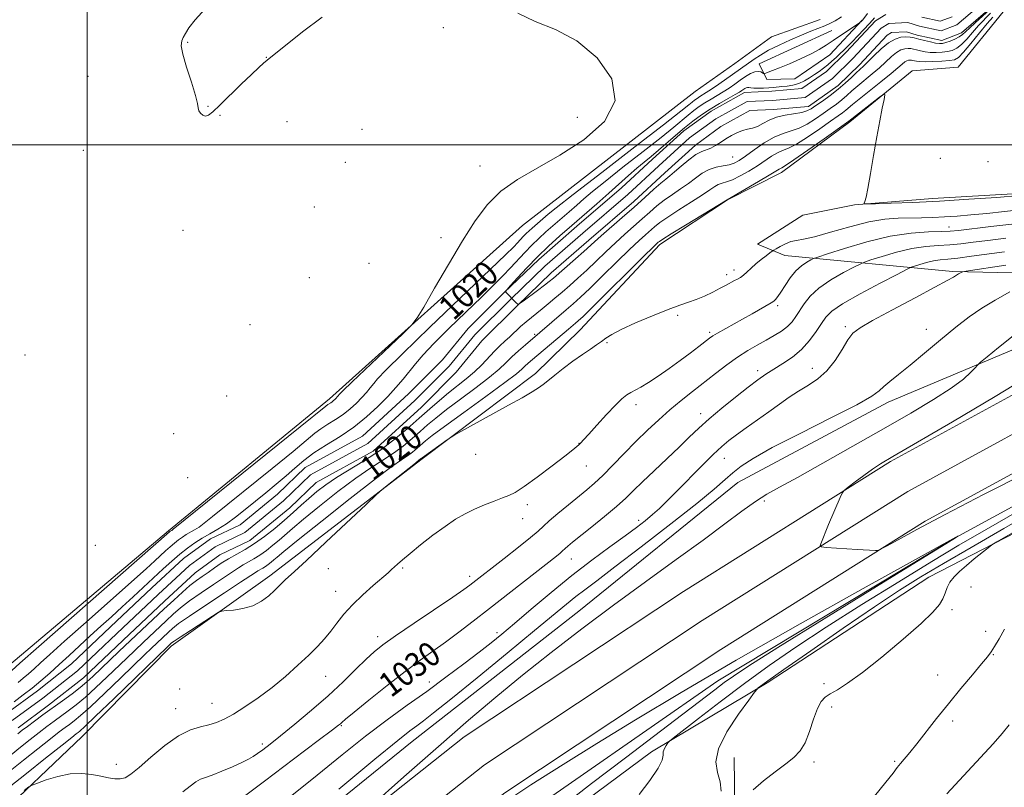
# Model space of a CAD drawing. Extents: x 2179800 to 2182700, y 289800 to 292700.
# Drawn here: x 2180478 to 2180799, y 291790 to 292041 of the extents above; entities that cross this region are included whole.
import ezdxf
from ezdxf.enums import TextEntityAlignment as Align

# ---------------------------------------------------------------- set-up
doc = ezdxf.new("R2010")
doc.units = 0
doc.header["$MEASUREMENT"] = 0
for name, color, linetype, lineweight in [('BREAKLINE DTM HARD', 7, 'Continuous', 0), ('CONTOUR INDEX', 41, 'Continuous', 13), ('CONTOUR INDEX LABEL', 244, 'Continuous', 0), ('CONTOUR INTERMEDIATE', 44, 'Continuous', 0), ('GRID LINE', 7, 'Continuous', 0), ('SPOT ELEVATION DTM', 2, 'Continuous', 13), ('STREAM - RIVER CENTERLINE', 11, 'Continuous', 0), ('STREAM - RIVER DOUBLE LINE', 5, 'Continuous', 0)]:
    doc.layers.add(name, color=color, linetype=linetype, lineweight=lineweight)
doc.styles.add('Style-WORKING', font='WORKING.shx')

msp = doc.modelspace()

# ---------------------------------------------------------------- linework, layer by layer
at = {"layer": 'BREAKLINE DTM HARD'}
for points in [[(2180938.45, 292045.65, 1020.88), (2180925.59, 292035.47, 1021.19), (2180913.18, 292029.76, 1021.15), (2180904.41, 292027.03, 1021.34), (2180887.09, 292021.35, 1022.06), (2180879.17, 292016.05, 1022), (2180872.31, 292009.89, 1021.81), (2180854.54, 292000.59, 1021.68), (2180828.86, 291987.48, 1022.02), (2180810.91, 291984.57, 1021.74), (2180775.46, 291982.4, 1021.55), (2180750.05, 291980.39, 1022.06), (2180733.17, 291977.05, 1022.8), (2180718.39, 291967.52, 1022.97), (2180727.34, 291963.85, 1024.79), (2180781.97, 291958.67, 1031.75), (2180816.55, 291957.86, 1034.35), (2180852.85, 291960.03, 1038.58), (2180916.18, 291988.33, 1039.01), (2180969.87, 292009.21, 1038.56), (2181007.31, 292025.03, 1037.93), (2181052, 292040.4, 1038.54), (2181098.38, 292051.92, 1038.12)], [(2180000, 290974.402, 1036.009), (2180015.95, 291002.43, 1035.63), (2180073.51, 291095.41, 1034.93), (2180134.23, 291199.32, 1034.12), (2180194.28, 291295.54, 1034.06), (2180259.61, 291405.98, 1034.68), (2180333.37, 291515.37, 1034.42), (2180381.47, 291575.65, 1034.74), (2180436.42, 291639.27, 1035.35), (2180489.64, 291692.4, 1035.56), (2180555.5, 291753.45, 1035.75), (2180622.86, 291806.85, 1036.54), (2180694.26, 291854.23, 1037.23), (2180761.71, 291896.65, 1038.23), (2180826.3, 291931.89, 1038.65), (2180907.72, 291970.6, 1040.51), (2180981.71, 292001.24, 1042.08), (2181045.62, 292022.92, 1041.93), (2181112.19, 292041.68, 1041.61), (2181118.12, 292043.18, 1041.61)], [(2180798.42, 292043.33, 1021.93), (2180783.81, 292025.25, 1021.57), (2180768.86, 292024.05, 1021.88), (2180748.5, 292007.49, 1022.16), (2180726.22, 291990.95, 1022.52), (2180708.67, 291982.07, 1022.01), (2180686.61, 291967.45, 1022.39), (2180660.64, 291939.6, 1022.98), (2180646.05, 291925.37, 1023.58), (2180609.2, 291897.58, 1024.15), (2180559.48, 291859.4, 1023.6), (2180527.35, 291836.5, 1024.4), (2180498.38, 291806.96, 1024.99), (2180468.36, 291778.5, 1026.79)], [(2180000.98, 291328.83, 1025.97), (2180011.44, 291328.35, 1025.63), (2180024.23, 291325.09, 1026.84), (2180040.5, 291335.25, 1026.92), (2180042.67, 291341.86, 1023.22), (2180050.42, 291355.91, 1025.59), (2180091.22, 291403.53, 1024.38), (2180102.42, 291424.4, 1024.78), (2180126.28, 291457.37, 1024.74), (2180176.53, 291517.33, 1024.4), (2180217.96, 291565.59, 1024.02), (2180263.53, 291627.71, 1023.34), (2180302.18, 291674.49, 1023.51), (2180337.42, 291720, 1023.28), (2180381.62, 291766.97, 1023.15), (2180424.02, 291792.17, 1023.49), (2180470.94, 291827.17, 1022.88), (2180526.46, 291874.08, 1022.24), (2180578.98, 291917.16, 1022.48), (2180641.8, 291973.64, 1021.4), (2180698.16, 292017.35, 1021.65), (2180711.02, 292026.46, 1021.63), (2180723.02, 292035.16, 1021.57), (2180738.84, 292040.84, 1021.46)], [(2180752.5, 292040.56, 1018.06), (2180741.99, 292029.3, 1017.23), (2180730.64, 292021.46, 1017.17), (2180721.45, 292021.29, 1017.63), (2180718.92, 292026.42, 1018.63), (2180742.67, 292037.2, 1018.69)], [(2180000, 290951.664, 1036.44), (2180025.62, 290996.68, 1035.83), (2180083.15, 291089.61, 1035.13), (2180143.86, 291193.5, 1034.32), (2180203.89, 291289.7, 1034.26), (2180269.12, 291399.97, 1034.88), (2180342.44, 291508.71, 1034.62), (2180390.13, 291568.46, 1034.94), (2180444.66, 291631.6, 1035.55), (2180497.44, 291684.29, 1035.76), (2180562.83, 291744.9, 1035.95), (2180629.48, 291797.74, 1036.74), (2180700.37, 291844.78, 1037.43), (2180767.4, 291886.94, 1038.43), (2180831.41, 291921.86, 1038.85), (2180912.29, 291960.32, 1040.71), (2180985.67, 291990.7, 1042.28), (2181048.96, 292012.17, 1042.13), (2181115.24, 292030.85, 1041.81), (2181118.14, 292031.6, 1041.78)], [(2180000, 290928.928, 1036.471), (2180035.29, 290990.93, 1035.63), (2180092.79, 291083.81, 1034.93), (2180153.49, 291187.68, 1034.12), (2180213.5, 291283.86, 1034.06), (2180278.63, 291393.96, 1034.68), (2180351.51, 291502.05, 1034.42), (2180398.79, 291561.27, 1034.74), (2180452.9, 291623.93, 1035.35), (2180505.24, 291676.18, 1035.56), (2180570.16, 291736.35, 1035.75), (2180636.1, 291788.63, 1036.54), (2180706.48, 291835.33, 1037.23), (2180773.09, 291877.23, 1038.23), (2180836.52, 291911.83, 1038.65), (2180916.86, 291950.04, 1040.51), (2180989.63, 291980.16, 1042.08), (2181052.3, 292001.42, 1041.93), (2181118.15, 292019.98, 1041.61)], [(2181118.16, 292011.9, 1040.15), (2181037.22, 291986.03, 1039.79), (2180940.98, 291952.13, 1038.84), (2180867.16, 291917.69, 1037.76), (2180782.82, 291871.78, 1035.98), (2180705.53, 291825.18, 1035.18), (2180636.12, 291776.85, 1033.74), (2180567.32, 291721.25, 1032.79), (2180511.36, 291671.99, 1032.3), (2180474.47, 291637.16, 1032.47), (2180422.1, 291579.13, 1032.11), (2180380.22, 291528.1, 1033.44), (2180352.92, 291490.23, 1032.47), (2180320.68, 291445.34, 1032.07), (2180296.57, 291405.75, 1032.28), (2180260.43, 291347.64, 1031.88), (2180225.12, 291286.97, 1031.41), (2180199.32, 291249.95, 1031.56)], [(2180194.81, 291244.85, 1033.55), (2180200.77, 291242.04, 1034.22), (2180230.01, 291282.46, 1035.68), (2180271.33, 291350.37, 1036.78), (2180324.7, 291437.42, 1037.57), (2180350.71, 291474.02, 1038.77), (2180394.97, 291532.94, 1037.8), (2180453.37, 291600.11, 1037.82), (2180505.73, 291656.65, 1036.7), (2180572.43, 291717.59, 1036.28), (2180629.86, 291761.93, 1036.87), (2180683.85, 291802.02, 1037.59), (2180721.53, 291824.47, 1040.23), (2180774.22, 291859.01, 1041.19), (2180830.94, 291888.19, 1043.39), (2180898.56, 291921.81, 1045.46), (2180975.35, 291950.26, 1048.53), (2181045.88, 291966.99, 1052), (2181076.45, 291975.17, 1052.67), (2181118.19, 291986.93, 1052.32)], [(2180818.38, 291940.13, 1037.42), (2180761.05, 291916.07, 1034.52), (2180712.03, 291889.84, 1034.88), (2180660.16, 291847.82, 1035.41), (2180605.94, 291805.39, 1034.9), (2180544.64, 291755.73, 1034.5), (2180493.82, 291708.16, 1034.1), (2180416.83, 291637.44, 1033.21), (2180366.58, 291577.69, 1033.59), (2180304.69, 291493.45, 1033.42), (2180256.93, 291418.97, 1033.44), (2180217.97, 291353.61, 1032.85), (2180184.62, 291299.55, 1032.36), (2180172.74, 291271.21, 1032.87), (2180166.52, 291266.12, 1032.66), (2180159.9, 291265.09, 1032.3), (2180155.63, 291265.53, 1031.83)], [(2180708.87, 291582.65, 1048.6), (2180710.27, 291652.24, 1048.6), (2180711.72, 291730.15, 1044.51), (2180710.78, 291800.18, 1041.13)]]:
    msp.add_polyline3d(points, dxfattribs=at)
at = {"layer": 'CONTOUR INDEX', "flags": 128}
for points, elevation in [([(2180477.482, 291824.591), (2180479.182, 291825.986), (2180480.916, 291827.478), (2180482.727, 291829.101), (2180484.789, 291831.003), (2180487.809, 291833.769), (2180492.624, 291838.093), (2180499.6361, 291844.302), (2180514.4749, 291857.401), (2180519.196, 291861.621), (2180522.079, 291864.252), (2180525.571, 291867.508), (2180527.049, 291868.852), (2180528.43, 291870.046), (2180529.7419, 291871.094), (2180531.021, 291872.015), (2180532.303, 291872.833), (2180535, 291874.365), (2180536.46, 291875.281), (2180538.17, 291876.533), (2180540.8811, 291878.694), (2180560.281, 291894.405), (2180567.114, 291899.989), (2180574.184, 291905.877), (2180576.171, 291907.365), (2180578.406, 291908.803), (2180580.882, 291910.349), (2180583.367, 291912.034), (2180585.664, 291913.8659), (2180587.711, 291915.746), (2180589.481, 291917.552), (2180590.964, 291919.189), (2180592.228, 291920.6791), (2180593.356, 291922.072), (2180594.655, 291923.63), (2180597.314, 291926.451), (2180602.744, 291931.84), (2180611.657, 291940.453), (2180636.331, 291964.088), (2180638.978, 291966.677), (2180640.208, 291967.945), (2180642.115, 291970.01), (2180643.051, 291970.982), (2180643.999, 291971.893), (2180644.973, 291972.771), (2180650.247, 291977.3571), (2180652.822, 291979.438), (2180658.364, 291983.772), (2180667.661, 291990.953), (2180678.472, 291999.285), (2180687.805, 292006.496), (2180693.411, 292010.8789), (2180696.022, 292012.974), (2180697.117, 292013.883), (2180697.934, 292014.528), (2180698.746, 292015.115), (2180699.585, 292015.6681), (2180701.732, 292016.9959), (2180703.459, 292018.132), (2180705.809, 292019.751), (2180717.299, 292027.881), (2180719.368, 292029.237), (2180722.061, 292030.78), (2180725.46, 292032.485), (2180729.192, 292034.202), (2180732.77, 292035.75), (2180735.802, 292036.995), (2180740.312, 292038.78), (2180742.021, 292039.515), (2180743.739, 292040.408), (2180745.838, 292041.709)], 1020), ([(2180795.067, 292041.615), (2180793.25, 292039.529), (2180790.732, 292036.457), (2180787.965, 292033.039), (2180785.5669, 292030.154), (2180783.936, 292028.458), (2180782.617, 292027.707), (2180780.935, 292027.431), (2180778.442, 292027.246), (2180775.58, 292027.106), (2180773.016, 292027.05), (2180771.2581, 292027.1), (2180770.19, 292027.223), (2180769.535, 292027.369), (2180769.051, 292027.494), (2180768.629, 292027.579), (2180768.1929, 292027.608), (2180767.6789, 292027.558), (2180767.074, 292027.3721), (2180766.381, 292026.981), (2180765.533, 292026.292), (2180764.188, 292025.107), (2180761.939, 292023.202), (2180758.592, 292020.5), (2180751.526, 292014.874), (2180749.3601, 292013.09), (2180747.163, 292011.21), (2180746.17, 292010.442), (2180744.672, 292009.361), (2180742.261, 292007.655), (2180738.741, 292005.182), (2180734.747, 292002.463), (2180731.122, 292000.189), (2180728.486, 291998.846), (2180726.573, 291998.092), (2180724.8919, 291997.382), (2180723.03, 291996.285), (2180718.393, 291993.148), (2180715.6081, 291991.402), (2180712.796, 291989.801), (2180710.292, 291988.568), (2180708.345, 291987.844), (2180706.859, 291987.424), (2180705.649, 291987.019), (2180704.48, 291986.364), (2180702.915, 291985.282), (2180700.465, 291983.618), (2180696.872, 291981.322), (2180692.805, 291978.763), (2180689.161, 291976.414), (2180686.609, 291974.6239), (2180684.883, 291973.25), (2180681.934, 291970.649), (2180679.825, 291968.726), (2180676.766, 291965.827), (2180672.582, 291961.751), (2180667.958, 291957.21), (2180663.793, 291953.144), (2180660.727, 291950.231), (2180658.373, 291948.099), (2180656.083, 291946.111), (2180642.8169, 291934.781), (2180640.5789, 291932.82), (2180638.375, 291930.789), (2180636.4349, 291928.872), (2180634.255, 291926.795), (2180631.149, 291924.168), (2180626.715, 291920.769), (2180621.6791, 291917.038), (2180617.05, 291913.586), (2180613.57, 291910.854), (2180610.922, 291908.617)], 1020), ([(2180798.943, 291965.083), (2180788.146, 291963.593), (2180783.7, 291963.033), (2180780.432, 291962.71), (2180777.976, 291962.482), (2180775.786, 291962.1569), (2180773.473, 291961.606), (2180771.269, 291960.959), (2180769.563, 291960.409), (2180768.467, 291960.0179), (2180766.996, 291959.32), (2180763.891, 291957.715), (2180758.408, 291954.851), (2180751.883, 291951.353), (2180746.167, 291948.091), (2180742.629, 291945.687), (2180740.694, 291943.77), (2180739.303, 291941.718), (2180737.581, 291939.085), (2180735.3859, 291936.1121), (2180732.759, 291933.217), (2180729.782, 291930.73), (2180726.696, 291928.631), (2180723.782, 291926.819), (2180721.191, 291925.145), (2180718.548, 291923.287), (2180715.348, 291920.879), (2180711.285, 291917.699), (2180706.835, 291914.106), (2180702.674, 291910.602), (2180699.263, 291907.5321), (2180696.208, 291904.6141), (2180692.9, 291901.408), (2180688.938, 291897.64), (2180684.757, 291893.689), (2180680.996, 291890.101), (2180678.068, 291887.237), (2180675.47, 291884.728), (2180672.469, 291882.0201), (2180668.5941, 291878.752), (2180664.406, 291875.336), (2180658.195, 291870.334), (2180656.6599, 291869.078), (2180655.788, 291868.338), (2180654.78, 291867.411), (2180654.084, 291866.816), (2180652.875, 291865.848), (2180631.115, 291848.752), (2180625.81, 291844.627), (2180621.058, 291840.995), (2180616.761, 291837.805), (2180608.548, 291831.912), (2180603.621, 291828.23), (2180597.717, 291823.61), (2180591.755, 291818.825), (2180586.948, 291814.909), (2180584.171, 291812.616), (2180582.958, 291811.586), (2180582.504, 291811.179), (2180581.919, 291810.694), (2180579.963, 291809.186), (2180575.305, 291805.648), (2180567.273, 291799.572), (2180557.809, 291792.442), (2180549.509, 291786.24)], 1030), ([(2180610.922, 291908.617), (2180608.518, 291906.486), (2180605.88, 291904.162), (2180602.955, 291901.726), (2180599.7971, 291899.351), (2180596.389, 291897.095), (2180592.441, 291894.563), (2180587.595, 291891.244), (2180581.7271, 291886.866), (2180575.6611, 291882.104), (2180570.458, 291877.8761), (2180566.88, 291874.855), (2180562.579, 291871.056), (2180560.546, 291869.341), (2180558.399, 291867.653), (2180556.289, 291866.15), (2180554.337, 291864.938), (2180550.88, 291862.991), (2180549.258, 291861.973), (2180544.6959, 291858.905), (2180541.126, 291856.536), (2180537.127, 291853.852), (2180533.387, 291851.226), (2180530.412, 291848.933), (2180527.992, 291846.854), (2180525.736, 291844.77), (2180518.199, 291837.6591), (2180512.877, 291832.577), (2180506.414, 291826.345), (2180502.832, 291822.948), (2180499.427, 291819.857), (2180496.45, 291817.363), (2180493.843, 291815.356), (2180489.206, 291811.968), (2180486.873, 291810.232), (2180484.304, 291808.272), (2180481.395, 291805.997), (2180478.306, 291803.522), (2180475.26, 291801.014)], 1020), ([(2180823.956, 291889.352), (2180798.665, 291874.809), (2180788.015, 291868.67), (2180779.047, 291863.45), (2180771.694, 291859.061), (2180764.716, 291854.675), (2180756.577, 291849.279), (2180746.379, 291842.303), (2180735.764, 291834.935), (2180727.012, 291828.8061), (2180721.806, 291825.127), (2180719.4549, 291823.434), (2180718.673, 291822.845), (2180718.274, 291822.478), (2180717.47, 291821.452), (2180715.57, 291818.89), (2180712.23, 291814.275), (2180708.484, 291808.55), (2180705.71, 291803.021), (2180704.888, 291798.682), (2180705.407, 291795.282), (2180706.256, 291792.256), (2180706.636, 291789.197)], 1040)]:
    msp.add_lwpolyline(points, dxfattribs=dict(at, elevation=elevation))
at = {"layer": 'CONTOUR INTERMEDIATE', "flags": 128}
for points, elevation in [([(2180576.518, 292041.625), (2180570.207, 292036.778), (2180558.6029, 292027.537), (2180557.459, 292026.564), (2180555.906, 292025.152), (2180553.555, 292022.923), (2180550.214, 292019.695), (2180543.212, 292012.877), (2180540.969, 292010.728), (2180539.5559, 292009.599), (2180538.5601, 292009.289), (2180537.655, 292009.59), (2180536.881, 292010.27), (2180536.366, 292011.091), (2180536.149, 292011.966), (2180535.916, 292013.41), (2180535.261, 292016.09), (2180533.945, 292020.351), (2180532.3789, 292025.254), (2180531.142, 292029.54), (2180530.667, 292032.278), (2180530.8181, 292033.8531), (2180531.319, 292034.9801), (2180532.006, 292036.299), (2180533.1739, 292038.139), (2180535.231, 292040.754), (2180538.414, 292044.27)], 1022), ([(2180794.2671, 292044.166), (2180789.382, 292039.757), (2180787.6041, 292038.116), (2180786.245, 292036.818), (2180785.222, 292035.882), (2180784.145, 292035.127), (2180782.74, 292034.415), (2180781.183, 292033.78), (2180779.769, 292033.299), (2180778.684, 292033.035), (2180777.695, 292032.992), (2180776.463, 292033.159), (2180774.763, 292033.509), (2180772.8189, 292033.965), (2180770.97, 292034.431), (2180769.458, 292034.823), (2180768.139, 292035.087), (2180766.774, 292035.178), (2180765.165, 292035.023), (2180763.275, 292034.439), (2180761.107, 292033.216), (2180758.719, 292031.269), (2180756.373, 292029.016), (2180754.387, 292027.002), (2180752.959, 292025.609), (2180750.619, 292023.463), (2180749.023, 292021.954), (2180747.027, 292020.111), (2180744.6859, 292018.099), (2180742.106, 292016.085), (2180739.579, 292014.239), (2180737.448, 292012.7341), (2180735.905, 292011.6899), (2180734.546, 292011.011), (2180732.82, 292010.548), (2180727.444, 292009.681), (2180724.596, 292008.984), (2180722.186, 292007.985), (2180720.173, 292006.89), (2180718.41, 292005.971), (2180716.765, 292005.412), (2180715.149, 292005.044), (2180713.489, 292004.607), (2180711.734, 292003.902), (2180709.924, 292002.96), (2180708.123, 292001.8759), (2180706.385, 292000.747), (2180704.741, 291999.708), (2180703.211, 291998.902), (2180700.238, 291997.809), (2180698.366, 291996.786), (2180696.036, 291995.05), (2180693.574, 291992.983), (2180691.423, 291991.128), (2180689.8631, 291989.849), (2180688.543, 291988.804), (2180686.954, 291987.478), (2180684.688, 291985.464), (2180681.752, 291982.8101), (2180678.253, 291979.676), (2180674.375, 291976.267), (2180667.473, 291970.249), (2180665.342, 291968.347), (2180661.782, 291965.121), (2180659.131, 291962.779), (2180651.902, 291956.493), (2180650.587, 291955.41), (2180649.011, 291954.191), (2180646.73, 291952.473), (2180642.097, 291949.02), (2180640.903, 291948.177), (2180640.296, 291948.036), (2180639.757, 291948.479), (2180636.26, 291952.057), (2180636.31, 291952.1449), (2180636.751, 291952.657), (2180637.96, 291954.033), (2180640.194, 291956.553), (2180643.22, 291959.864), (2180646.685, 291963.455), (2180650.3, 291966.923), (2180654.041, 291970.292), (2180657.952, 291973.698), (2180666.104, 291980.7569), (2180669.951, 291984.136), (2180676.438, 291989.96), (2180679.116, 291992.323), (2180681.501, 291994.329), (2180683.783, 291996.2), (2180686.1821, 291998.205), (2180691.709, 292003.032), (2180694.59, 292005.477), (2180697.388, 292007.688), (2180700.168, 292009.697), (2180703.041, 292011.59), (2180706.035, 292013.41), (2180708.853, 292015.044), (2180711.114, 292016.336), (2180712.555, 292017.183), (2180713.3701, 292017.697), (2180714.307, 292018.338), (2180714.735, 292018.574), (2180715.15, 292018.691), (2180715.583, 292018.658), (2180716.197, 292018.544), (2180717.188, 292018.442), (2180718.669, 292018.424), (2180720.419, 292018.478), (2180722.131, 292018.573), (2180723.588, 292018.68), (2180726.368, 292018.937), (2180728.08, 292019.112), (2180729.972, 292019.415), (2180731.891, 292019.948), (2180733.711, 292020.776), (2180735.414, 292021.799), (2180737.003, 292022.877), (2180738.49, 292023.906), (2180739.907, 292024.927), (2180741.29, 292026.015), (2180742.665, 292027.221), (2180744.0059, 292028.477), (2180747.734, 292032.033), (2180749.265, 292033.557), (2180751.15, 292035.509), (2180753.11, 292037.587), (2180754.77, 292039.383), (2180755.866, 292040.598), (2180756.583, 292041.37)], 1016), ([(2180475.419, 291828.559), (2180478.076, 291830.924), (2180484.255, 291836.374), (2180526.812, 291873.76), (2180527.086, 291873.9461), (2180527.531, 291874.209), (2180528, 291874.573), (2180569.411, 291907.974), (2180577.782, 291914.759), (2180578.436, 291915.264), (2180579.348, 291915.842), (2180579.829, 291916.168), (2180580.274, 291916.522), (2180580.67, 291916.886), (2180581.012, 291917.236), (2180581.544, 291917.841), (2180581.7619, 291918.111), (2180582.117, 291918.51), (2180583.351, 291919.743), (2180586.357, 291922.648), (2180602.811, 291938.365), (2180605.791, 291941.2841), (2180607.568, 291943.534), (2180609.666, 291947.042), (2180613.2091, 291953.1541), (2180617.725, 291960.877), (2180622.344, 291968.6379), (2180626.442, 291975.174), (2180630.391, 291980.479), (2180634.813, 291984.855), (2180640.21, 291988.649), (2180646.624, 291992.363), (2180653.981, 291996.545), (2180661.876, 292001.625), (2180668.592, 292007.584), (2180672.08, 292014.289), (2180670.917, 292021.473), (2180666.175, 292028.321), (2180659.548, 292033.882), (2180652.549, 292037.562), (2180645.953, 292040.184), (2180640.353, 292042.93)], 1022), ([(2180476.214, 291818.267), (2180479.136, 291820.533), (2180482.025, 291822.8), (2180484.906, 291825.164), (2180487.844, 291827.691), (2180490.912, 291830.443), (2180494.159, 291833.4481), (2180497.542, 291836.613), (2180500.993, 291839.812), (2180504.458, 291842.953), (2180507.939, 291846.072), (2180511.45, 291849.24), (2180514.984, 291852.491), (2180524.777, 291861.639), (2180527.575, 291864.1831), (2180530.1891, 291866.444), (2180532.673, 291868.428), (2180535.093, 291870.172), (2180537.519, 291871.72), (2180540.014, 291873.144), (2180542.624, 291874.62), (2180545.3891, 291876.353), (2180548.339, 291878.492), (2180551.473, 291880.974), (2180558.219, 291886.486), (2180561.629, 291889.295), (2180564.818, 291892.003), (2180567.696, 291894.544), (2180570.585, 291896.994), (2180573.906, 291899.466), (2180577.943, 291902.064), (2180582.416, 291904.856), (2180586.906, 291907.9), (2180591.055, 291911.209), (2180594.753, 291914.606), (2180597.949, 291917.868), (2180600.629, 291920.825), (2180602.911, 291923.516), (2180606.965, 291928.533), (2180609.455, 291931.4219), (2180612.983, 291935.171), (2180617.855, 291940.027), (2180623.3389, 291945.35), (2180628.443, 291950.276), (2180632.411, 291954.155), (2180635.433, 291957.193), (2180637.935, 291959.81), (2180642.564, 291964.824), (2180644.839, 291967.185), (2180647.141, 291969.398), (2180649.506, 291971.531), (2180657.103, 291978.121), (2180659.525, 291980.248), (2180661.822, 291982.289), (2180664.63, 291984.699), (2180668.74, 291988.047), (2180674.581, 291992.641), (2180681.1279, 291997.742), (2180686.994, 292002.35), (2180691.133, 292005.705), (2180695.854, 292009.68), (2180697.661, 292011.108), (2180699.457, 292012.406), (2180701.313, 292013.629), (2180703.276, 292014.825), (2180705.292, 292016.02), (2180707.287, 292017.234), (2180709.199, 292018.479), (2180711.035, 292019.74), (2180712.819, 292020.993), (2180714.554, 292022.191), (2180716.17, 292023.183), (2180717.578, 292023.792), (2180718.706, 292023.91), (2180719.544, 292023.709), (2180720.412, 292023.266), (2180720.67, 292023.251), (2180721.091, 292023.37), (2180721.9, 292023.635), (2180723.327, 292024.154), (2180725.605, 292025.06), (2180728.82, 292026.421), (2180732.459, 292028.042), (2180735.86, 292029.6609), (2180738.549, 292031.093), (2180740.795, 292032.456), (2180743.057, 292033.944), (2180751.714, 292039.736), (2180752.313, 292040.272), (2180752.461, 292040.424), (2180752.732, 292040.755), (2180754.27, 292042.737)], 1018), ([(2180794.352, 292042.863), (2180790.427, 292038.822), (2180788.488, 292036.638), (2180786.594, 292034.461), (2180784.856, 292032.641), (2180783.338, 292031.436), (2180781.9, 292030.743), (2180780.352, 292030.365), (2180778.563, 292030.141), (2180776.638, 292030.049), (2180774.74, 292030.104), (2180773.011, 292030.305), (2180771.505, 292030.594), (2180770.252, 292030.9), (2180769.254, 292031.159), (2180768.384, 292031.333), (2180767.484, 292031.393), (2180766.422, 292031.29), (2180765.174, 292030.905), (2180763.744, 292030.098), (2180762.126, 292028.7801), (2180758.163, 292025.1019), (2180755.776, 292023.055), (2180751.072, 292019.168), (2180749.192, 292017.522), (2180747.548, 292016.046), (2180745.925, 292014.655), (2180744.138, 292013.263), (2180742.125, 292011.8), (2180739.854, 292010.195), (2180737.323, 292008.436), (2180734.647, 292006.737), (2180731.971, 292005.369), (2180729.3841, 292004.474), (2180726.74, 292003.68), (2180723.838, 292002.487), (2180720.585, 292000.57), (2180717.329, 291998.308), (2180714.525, 291996.255), (2180712.4759, 291994.84), (2180710.87, 291993.9841), (2180709.239, 291993.484), (2180707.232, 291993.129), (2180704.958, 291992.693), (2180702.643, 291991.944), (2180700.446, 291990.719), (2180698.268, 291989.134), (2180695.944, 291987.373), (2180693.368, 291985.585), (2180690.674, 291983.784), (2180688.058, 291981.946), (2180685.649, 291980.044), (2180683.317, 291978.03), (2180680.869, 291975.849), (2180675.211, 291970.852), (2180672.12, 291968.038), (2180668.962, 291965.049), (2180665.823, 291962.025), (2180662.787, 291959.132), (2180659.925, 291956.502), (2180657.245, 291954.122), (2180654.74, 291951.947), (2180652.406, 291949.94), (2180650.245, 291948.111), (2180648.263, 291946.479), (2180644.73, 291943.6721), (2180643.019, 291942.2451), (2180641.251, 291940.659), (2180637.738, 291937.384), (2180636.096, 291935.894), (2180634.461, 291934.384), (2180632.7219, 291932.655), (2180628.6099, 291928.259), (2180626.183, 291925.897), (2180623.503, 291923.623), (2180617.713, 291919.0701), (2180614.752, 291916.59), (2180611.636, 291913.854), (2180608.189, 291910.778), (2180604.28, 291907.3341), (2180599.946, 291903.724), (2180595.265, 291900.204), (2180590.367, 291896.982), (2180581.275, 291891.458), (2180577.731, 291889.08), (2180574.791, 291886.85), (2180572.195, 291884.659), (2180569.699, 291882.41), (2180567.122, 291880.049), (2180564.301, 291877.532), (2180561.137, 291874.863), (2180557.799, 291872.238), (2180554.517, 291869.899), (2180551.48, 291868.0139), (2180546.103, 291864.986), (2180543.686, 291863.472), (2180541.441, 291861.949), (2180539.379, 291860.513), (2180537.478, 291859.204), (2180535.576, 291857.842), (2180533.476, 291856.194), (2180531.018, 291854.073), (2180528.186, 291851.497), (2180525.002, 291848.529), (2180517.808, 291841.757), (2180510.346, 291834.673), (2180501.852, 291826.547), (2180499.908, 291824.776), (2180497.761, 291822.998), (2180495.058, 291820.931), (2180491.947, 291818.645), (2180485.599, 291814.03), (2180482.821, 291811.989), (2180480.552, 291810.304), (2180478.864, 291809.018), (2180477.371, 291807.814)], 1018), ([(2180803.672, 291983.377), (2180796.413, 291982.826), (2180787.262, 291982.1811), (2180777.696, 291981.588), (2180769.029, 291981.162), (2180761.925, 291980.892), (2180756.883, 291980.737), (2180754.1841, 291980.671), (2180753.227, 291980.724), (2180753.192, 291980.941), (2180753.4051, 291981.468), (2180753.78, 291982.857), (2180754.377, 291985.761), (2180755.227, 291990.551), (2180756.238, 291996.478), (2180757.289, 292002.509), (2180758.266, 292007.757), (2180759.088, 292011.905), (2180759.681, 292014.777), (2180759.928, 292016.252), (2180759.547, 292016.426), (2180758.207, 292015.448), (2180748.203, 292007.62), (2180740.16, 292001.9269), (2180734.848, 291998.189), (2180730.273, 291995.01), (2180727.589, 291993.217), (2180726.405, 291992.503), (2180725.946, 291992.277), (2180725.475, 291992), (2180724.423, 291991.346), (2180722.261, 291990.0409), (2180718.741, 291987.965), (2180708.5139, 291982.009), (2180694.935, 291973.742), (2180690.265, 291970.882), (2180687.569, 291969.204), (2180686.448, 291968.469), (2180686.1, 291968.196), (2180685.714, 291967.84), (2180684.439, 291966.601), (2180681.412, 291963.6159), (2180664.7981, 291947.156), (2180661.594, 291944.015), (2180660.01, 291942.51), (2180659.141, 291941.741), (2180656.877, 291939.811), (2180645.102, 291929.923), (2180643.6951, 291928.708), (2180642.663, 291927.762), (2180641.682, 291926.827), (2180639.849, 291925.288), (2180636.116, 291922.44), (2180629.928, 291917.915), (2180622.711, 291912.695), (2180616.386, 291908.102), (2180612.388, 291905.117), (2180610.207, 291903.381), (2180607.48, 291900.99), (2180605.9649, 291899.728), (2180604.328, 291898.4971), (2180602.411, 291897.208), (2180599.305, 291895.0491), (2180593.914, 291891.031), (2180585.722, 291884.651), (2180576.531, 291877.359), (2180568.721, 291871.093), (2180564.061, 291867.301), (2180561.871, 291865.465), (2180560.8571, 291864.581), (2180559.954, 291863.818), (2180559, 291863.068), (2180558.062, 291862.4), (2180557.194, 291861.861), (2180555.658, 291860.996), (2180554.829, 291860.474), (2180550.012, 291857.297), (2180544.773, 291853.869), (2180538.6779, 291849.862), (2180533.297, 291846.258), (2180529.807, 291843.793), (2180527.799, 291842.212), (2180526.47, 291841.011), (2180520.862, 291835.706), (2180518.806, 291833.7291), (2180510.975, 291826.143), (2180505.757, 291821.12), (2180501.093, 291816.716), (2180497.841, 291813.794), (2180495.739, 291812.066), (2180494.243, 291810.9529), (2180492.813, 291809.905), (2180490.925, 291808.474), (2180488.055, 291806.24), (2180483.927, 291802.976), (2180479.241, 291799.231), (2180474.94, 291795.747)], 1022), ([(2180804.655, 291978.845), (2180793.098, 291977.581), (2180787.965, 291977.088), (2180783.441, 291976.729), (2180779.354, 291976.474), (2180775.538, 291976.296), (2180771.849, 291976.178), (2180764.2631, 291976.021), (2180759.8861, 291975.6839), (2180754.674, 291974.81), (2180748.52, 291973.257), (2180742.258, 291971.447), (2180736.957, 291969.946), (2180733.383, 291969.15), (2180731.09, 291968.785), (2180729.331, 291968.407), (2180727.53, 291967.694), (2180725.816, 291966.814), (2180724.488, 291966.051), (2180723.725, 291965.596), (2180723.204, 291965.25), (2180722.477, 291964.716), (2180721.221, 291963.774), (2180719.598, 291962.516), (2180717.893, 291961.111), (2180716.342, 291959.717), (2180714.99, 291958.455), (2180713.834, 291957.435), (2180712.848, 291956.722), (2180711.926, 291956.193), (2180710.937, 291955.68), (2180708.252, 291954.213), (2180706.311, 291953.176), (2180703.875, 291951.935), (2180701.166, 291950.647), (2180698.472, 291949.506), (2180695.93, 291948.608), (2180693.068, 291947.663), (2180689.262, 291946.283), (2180684.187, 291944.229), (2180678.715, 291941.859), (2180674.0151, 291939.681), (2180670.935, 291938.072), (2180669.052, 291936.89), (2180667.62, 291935.864), (2180665.998, 291934.743), (2180663.964, 291933.365), (2180661.397, 291931.587), (2180658.292, 291929.359), (2180655.097, 291926.991), (2180652.371, 291924.884), (2180649.013, 291922.092), (2180647.3599, 291920.879), (2180644.993, 291919.392), (2180641.696, 291917.484), (2180637.333, 291915.045), (2180619.838, 291905.4), (2180618.554, 291904.627), (2180617.316, 291903.763), (2180609.175, 291897.902), (2180608.86, 291897.644), (2180608.663, 291897.503), (2180607.999, 291896.996), (2180606.41, 291895.747), (2180597.781, 291888.876), (2180596.099, 291887.5079), (2180594.315, 291885.905), (2180590.9, 291882.694), (2180577.776, 291870.328), (2180571.491, 291864.447), (2180567.573, 291860.837), (2180564.5, 291858.07), (2180563.57, 291857.156), (2180562.473, 291856.043), (2180561.043, 291854.627), (2180559.144, 291852.882), (2180556.766, 291851.088), (2180553.927, 291849.601), (2180550.737, 291848.686), (2180547.667, 291848.238), (2180545.277, 291848.059), (2180543.87, 291847.9201)], 1024), ([(2180802.256, 291974.18), (2180794.49, 291973.291), (2180783.897, 291971.996), (2180781.2221, 291971.746), (2180778.399, 291971.642), (2180774.173, 291971.539), (2180768.503, 291971.145), (2180761.652, 291970.128), (2180754.052, 291968.318), (2180746.81, 291966.191), (2180741.2031, 291964.384), (2180738.093, 291963.355), (2180736.7, 291962.847), (2180735.829, 291962.425), (2180734.526, 291961.709), (2180732.802, 291960.542), (2180730.911, 291958.822), (2180729.078, 291956.543), (2180727.424, 291954.088), (2180726.045, 291951.934), (2180725.012, 291950.449), (2180724.287, 291949.554), (2180723.808, 291949.059), (2180723.455, 291948.76), (2180722.879, 291948.398), (2180716.736, 291944.858), (2180713.586, 291943.0751), (2180705.3791, 291938.5321), (2180703.915, 291937.657), (2180702.78, 291936.866), (2180699.292, 291934.165), (2180696.516, 291932.045), (2180693.223, 291929.587), (2180689.61, 291926.97), (2180686.03, 291924.473), (2180682.875, 291922.4), (2180680.437, 291920.9601), (2180677.134, 291919.227), (2180675.805, 291918.395), (2180674.265, 291917.129), (2180672.145, 291915.0439), (2180669.255, 291911.9599), (2180666.12, 291908.515)], 1026), ([(2180799.37, 291969.535), (2180793.462, 291968.79), (2180788.653, 291968.157), (2180784.684, 291967.67), (2180781.05, 291967.338), (2180777.302, 291967.125), (2180773.239, 291966.814), (2180768.719, 291966.142), (2180763.763, 291964.962), (2180759.0401, 291963.575), (2180755.383, 291962.397), (2180753.28, 291961.687), (2180751.848, 291961.084), (2180749.86, 291960.07), (2180746.462, 291958.272), (2180742.301, 291955.877), (2180738.399, 291953.218), (2180735.545, 291950.585), (2180733.597, 291948.106), (2180730.9581, 291943.936), (2180729.685, 291942.244), (2180728.1579, 291940.703), (2180726.216, 291939.232), (2180723.887, 291937.7719), (2180721.244, 291936.269), (2180718.351, 291934.661), (2180715.233, 291932.845), (2180711.903, 291930.708), (2180708.383, 291928.183), (2180704.731, 291925.379), (2180697.279, 291919.508), (2180693.562, 291916.538), (2180689.8791, 291913.4831), (2180686.235, 291910.2841), (2180682.574, 291906.879), (2180678.825, 291903.205), (2180674.977, 291899.277), (2180671.2631, 291895.438), (2180667.972, 291892.111), (2180665.267, 291889.561), (2180662.792, 291887.43), (2180656.788, 291882.529), (2180653.416, 291879.737), (2180650.589, 291877.321), (2180648.677, 291875.574), (2180646.963, 291873.985), (2180644.4579, 291871.843), (2180640.524, 291868.689), (2180635.919, 291865.089), (2180624.698, 291856.376), (2180622.754, 291854.986), (2180619.115, 291852.483), (2180606.539, 291843.959), (2180600.495, 291839.819), (2180596.37, 291836.8799), (2180593.5329, 291834.616), (2180590.899, 291832.178), (2180587.574, 291828.901), (2180583.437, 291824.858), (2180578.562, 291820.307), (2180573.124, 291815.542), (2180567.717, 291811.011), (2180563.037, 291807.202), (2180559.602, 291804.469), (2180557.222, 291802.641), (2180555.53, 291801.413), (2180554.139, 291800.492), (2180552.59, 291799.623), (2180550.408, 291798.559), (2180547.318, 291797.154), (2180543.854, 291795.655), (2180540.753, 291794.407), (2180538.543, 291793.6299), (2180536.926, 291793.032), (2180535.398, 291792.195), (2180533.523, 291790.804), (2180531.151, 291788.948)], 1028), ([(2180799.394, 291960.66), (2180786.368, 291958.746), (2180785.336, 291958.563), (2180784.977, 291958.427), (2180784.558, 291958.206), (2180783.968, 291957.8791), (2180783.244, 291957.4481), (2180782.264, 291956.839), (2180780.25, 291955.672), (2180776.26, 291953.487), (2180769.831, 291950.065), (2180762.415, 291946.137), (2180755.9401, 291942.669), (2180751.832, 291940.3231), (2180749.499, 291938.5161), (2180747.846, 291936.3611), (2180745.965, 291933.237), (2180743.697, 291929.609), (2180741.068, 291926.211), (2180738.127, 291923.589), (2180735, 291921.536), (2180731.833, 291919.656), (2180728.721, 291917.618), (2180725.545, 291915.358), (2180722.134, 291912.877), (2180718.418, 291910.2199), (2180714.738, 291907.612), (2180711.534, 291905.325), (2180709.056, 291903.476), (2180706.786, 291901.57), (2180704.014, 291898.959), (2180700.273, 291895.239), (2180692.103, 291886.952), (2180688.963, 291883.8), (2180686.456, 291881.374), (2180684.214, 291879.343), (2180681.864, 291877.383), (2180679.015, 291875.177), (2180675.271, 291872.412), (2180670.354, 291868.845), (2180664.468, 291864.502), (2180657.9369, 291859.476), (2180651.1399, 291853.959), (2180644.676, 291848.53), (2180639.195, 291843.866), (2180635.077, 291840.396), (2180631.593, 291837.556), (2180627.743, 291834.537), (2180622.77, 291830.73), (2180616.9059, 291826.325), (2180610.627, 291821.715), (2180604.286, 291817.163), (2180597.7411, 291812.423), (2180590.727, 291807.117), (2180583.07, 291801.007), (2180574.969, 291794.392), (2180566.713, 291787.707)], 1032), ([(2180800.657, 291952.039), (2180795.822, 291949.316), (2180791.503, 291946.659), (2180787.414, 291943.83), (2180783.037, 291940.466), (2180778.042, 291936.374), (2180772.866, 291932.032), (2180768.136, 291928.088), (2180764.354, 291925.043), (2180761.533, 291922.811), (2180759.562, 291921.157), (2180758.076, 291919.7689), (2180755.69, 291918.017), (2180750.767, 291915.192), (2180742.367, 291910.8811), (2180732.337, 291905.8589), (2180723.223, 291901.194), (2180716.961, 291897.697), (2180713.053, 291895.131), (2180710.39, 291893.003), (2180707.859, 291890.768), (2180704.317, 291887.696), (2180698.6169, 291883.005), (2180690.162, 291876.3179), (2180680.561, 291868.867), (2180671.976, 291862.287), (2180666.025, 291857.787), (2180662.147, 291854.877), (2180659.241, 291852.639), (2180656.219, 291850.185), (2180645.781, 291841.511), (2180636.9, 291834.199), (2180627.086, 291826.165), (2180618.536, 291819.208), (2180612.89, 291814.668), (2180609.559, 291812.0639), (2180607.395, 291810.456), (2180605.1511, 291808.811), (2180601.1891, 291805.71), (2180593.771, 291799.64), (2180582.032, 291789.84)], 1034), ([(2180801.707, 291937.669), (2180796.963, 291933.849), (2180793.227, 291930.768), (2180791.137, 291929.025), (2180790.1259, 291928.112), (2180789.329, 291927.247), (2180787.953, 291925.777), (2180785.503, 291923.5649), (2180781.559, 291920.605), (2180775.806, 291916.894), (2180768.365, 291912.4579), (2180759.463, 291907.327), (2180749.52, 291901.66), (2180739.719, 291896.124), (2180731.439, 291891.511), (2180725.619, 291888.3379), (2180721.463, 291886.006), (2180717.737, 291883.639), (2180713.353, 291880.489), (2180707.806, 291876.329), (2180700.733, 291871.0629), (2180691.952, 291864.674), (2180681.982, 291857.463), (2180671.517, 291849.815), (2180661.172, 291842.071), (2180651.225, 291834.417), (2180641.874, 291826.997), (2180633.133, 291819.812), (2180624.288, 291812.289), (2180614.443, 291803.7089), (2180603.205, 291793.797), (2180592.2, 291784.036)], 1036), ([(2180807.984, 291925.283), (2180795.832, 291917.843), (2180781.939, 291909.64), (2180762.48, 291898.337), (2180758.485, 291895.9459), (2180755.891, 291894.214), (2180753.088, 291892.1659), (2180750.245, 291890.013), (2180747.975, 291888.267), (2180746.693, 291887.228), (2180746.015, 291886.368), (2180745.362, 291884.948), (2180741.59, 291876.097), (2180739.013, 291869.879), (2180738.79, 291869.1221), (2180739.2649, 291868.806), (2180740.845, 291868.6591), (2180750.846, 291868.001), (2180756.839, 291867.644), (2180757.595, 291867.664), (2180758.541, 291868.043), (2180760.489, 291869.1061), (2180764.218, 291871.169), (2180770.379, 291874.509), (2180779.593, 291879.394), (2180792.085, 291885.878), (2180806.51, 291893.15)], 1038), ([(2180666.12, 291908.515), (2180663.447, 291905.552), (2180661.754, 291903.699), (2180660.823, 291902.716), (2180660.246, 291902.15), (2180659.585, 291901.547), (2180658.264, 291900.453), (2180655.674, 291898.418), (2180651.508, 291895.223), (2180646.669, 291891.59), (2180642.364, 291888.475), (2180639.451, 291886.574), (2180637.406, 291885.543), (2180635.36, 291884.776), (2180632.652, 291883.785), (2180629.468, 291882.546), (2180626.205, 291881.148), (2180623.136, 291879.631), (2180620.053, 291877.8279), (2180616.622, 291875.52), (2180612.671, 291872.611), (2180608.659, 291869.502), (2180605.203, 291866.72), (2180602.764, 291864.664), (2180601.171, 291863.242), (2180599.195, 291861.409), (2180598.024, 291860.382), (2180593.229, 291856.268), (2180589.786, 291853.194), (2180586.437, 291849.943), (2180583.677, 291846.859), (2180581.403, 291844.002), (2180579.369, 291841.366), (2180577.324, 291838.899), (2180575.019, 291836.379), (2180572.2, 291833.54), (2180568.694, 291830.209), (2180564.635, 291826.585), (2180560.234, 291822.958), (2180555.724, 291819.596), (2180551.42, 291816.6711), (2180547.6619, 291814.33), (2180544.66, 291812.666), (2180542.13, 291811.552), (2180539.66, 291810.809), (2180536.886, 291810.191), (2180533.628, 291809.193), (2180529.754, 291807.247), (2180525.27, 291804.038), (2180520.746, 291800.274), (2180516.891, 291796.916), (2180514.204, 291794.712), (2180512.345, 291793.559), (2180510.767, 291793.138), (2180509.0031, 291793.165), (2180506.913, 291793.495), (2180504.439, 291794.014), (2180501.536, 291794.58), (2180498.211, 291794.937), (2180494.4801, 291794.796), (2180490.464, 291793.9939), (2180486.6899, 291792.854), (2180483.79, 291791.821), (2180482.127, 291791.176), (2180481.006, 291790.533), (2180479.466, 291789.342)], 1026), ([(2180854.423, 291909.967), (2180792.9259, 291874.53), (2180784.05, 291869.353), (2180775.273, 291864.104), (2180764.443, 291857.488), (2180752.423, 291850.014), (2180740.832, 291842.638), (2180730.896, 291836.081), (2180722.2711, 291830.117), (2180714.22, 291824.2819), (2180706.291, 291818.328), (2180699.17, 291812.866), (2180690.908, 291806.436), (2180689.72, 291805.443), (2180689.246, 291804.89), (2180688.683, 291804.097), (2180688.079, 291803.068), (2180687.699, 291801.979), (2180687.64, 291800.878), (2180687.333, 291799.302), (2180686.044, 291796.665), (2180683.324, 291792.655), (2180679.86, 291788.074)], 1038), ([(2180827.631, 291888.406), (2180796.37, 291870.4659), (2180794.812, 291869.482), (2180793.562, 291868.516), (2180789.07, 291864.886), (2180786.492, 291862.763), (2180784.26, 291860.849), (2180782.47, 291859.097), (2180781.143, 291857.379), (2180780.248, 291855.597), (2180779.569, 291853.767), (2180778.838, 291851.937), (2180777.717, 291850.041), (2180775.583, 291847.566), (2180771.738, 291843.887), (2180765.843, 291838.692), (2180758.98, 291832.9179), (2180752.587, 291827.816), (2180747.789, 291824.335), (2180744.456, 291822.216), (2180742.147, 291820.899), (2180740.457, 291819.824), (2180739.128, 291818.429), (2180737.942, 291816.151), (2180736.7111, 291812.672), (2180735.384, 291808.645), (2180733.942, 291804.9671), (2180732.325, 291802.279), (2180730.306, 291800.197), (2180727.621, 291798.08), (2180724.153, 291795.4529), (2180720.398, 291792.495), (2180717.003, 291789.551)], 1042), ([(2180633.1851, 291783.578), (2180644.518, 291791.187), (2180655.097, 291797.9051), (2180666.114, 291804.695), (2180678.68, 291812.399), (2180693.572, 291821.381), (2180711.484, 291831.883), (2180732.331, 291843.754), (2180752.894, 291855.268), (2180783.058, 291871.9919), (2180783.735, 291872.282), (2180782.979, 291871.824), (2180779.804, 291869.873), (2180771.636, 291864.836), (2180757.232, 291855.939), (2180740.135, 291845.356), (2180725.087, 291835.996), (2180715.642, 291830.037), (2180710.605, 291826.722), (2180707.595, 291824.559), (2180704.497, 291822.216), (2180694.147, 291814.315), (2180675.401, 291800.0789), (2180664.384, 291791.646), (2180653.473, 291783.194)], 1036), ([(2180543.87, 291847.9201), (2180542.711, 291847.452), (2180540.807, 291846.255), (2180533.634, 291841.585), (2180530.2881, 291839.392), (2180528.336, 291838.091), (2180527.497, 291837.499), (2180527.203, 291837.252), (2180526.12, 291836.223), (2180508.682, 291819.291), (2180502.759, 291813.575), (2180499.233, 291810.226), (2180497.634, 291808.776), (2180497.01, 291808.282), (2180496.42, 291807.842), (2180494.977, 291806.717), (2180491.807, 291804.208), (2180486.459, 291799.955), (2180480.175, 291794.9389), (2180474.62, 291790.4791)], 1024), ([(2180798.888, 291842.028), (2180797.126, 291838.849), (2180795.6271, 291836.324), (2180794.518, 291834.584), (2180793.332, 291832.99), (2180791.457, 291830.7121), (2180788.468, 291827.15), (2180784.692, 291822.624), (2180780.647, 291817.6831), (2180776.785, 291812.833), (2180770.359, 291804.649), (2180768.035, 291801.79), (2180764.979, 291798.1381), (2180763.949, 291796.831), (2180762.604, 291795.09), (2180760.266, 291792.142), (2180756.547, 291787.554)], 1044), ([(2180800.439, 291810.846), (2180798.191, 291808.002), (2180795.176, 291804.561), (2180791.128, 291800.139), (2180782.832, 291791.228), (2180780.125, 291788.2759)], 1046)]:
    msp.add_lwpolyline(points, dxfattribs=dict(at, elevation=elevation))
at = {"layer": 'GRID LINE', "flags": 128}
for points in [[(2180500, 290000), (2180500, 292500)], [(2182500, 292000), (2180000, 292000)]]:
    msp.add_lwpolyline(points, dxfattribs=at)
at = {"layer": 'SPOT ELEVATION DTM'}
for p in [(2180616.09, 292038.18, 1022.09), (2180532.74, 292033.36, 1021.95), (2180558.35, 292028.5, 1021.99), (2180500.24, 292022.32, 1022.5), (2180539.4, 292012.51, 1021.96), (2180543.29, 292009.58, 1022.04), (2180659.75, 292008.93, 1022.39), (2180565.07, 292007.55, 1022.23), (2180589.55, 292004.96, 1022.11), (2180498.73, 291998.18, 1022.41), (2180710.3, 291996.02, 1017.01), (2180778.02, 291995.59, 1021.63), (2180584.13, 291994.25, 1022.13), (2180628, 291993.08, 1022.36), (2180793.52, 291994.41, 1021.7), (2180574.02, 291979.66, 1022.23), (2180780.84, 291973.11, 1025.32), (2180531.18, 291972.08, 1022.35), (2180615.26, 291969.73, 1022.27), (2180591.87, 291961.34, 1022.34), (2180572.41, 291956.61, 1022.39), (2180708.35, 291957.66, 1023.52), (2180710.8, 291959.15, 1023.45), (2180725.03, 291947.52, 1026.3), (2180692.42, 291944.3, 1024.26), (2180553.07, 291941.35, 1022.65), (2180747.07, 291940.68, 1031.72), (2180645.85, 291938.15, 1019.77), (2180702.87, 291938.77, 1025.72), (2180773.48, 291939.78, 1033.34), (2180669.37, 291935.41, 1024.18), (2180479.77, 291931.37, 1022.52), (2180718.5, 291926.35, 1029.54), (2180736.31, 291927.11, 1031.32), (2180545.42, 291918.07, 1022.76), (2180678.8, 291915.23, 1026.46), (2180699.87, 291912.29, 1029.41), (2180528.22, 291905.73, 1023.08), (2180660.21, 291902.55, 1025.96), (2180626.63, 291899.07, 1024.76), (2180707.58, 291897.67, 1032.76), (2180662.61, 291895.17, 1026.82), (2180532.77, 291891.44, 1022.68), (2180720.67, 291883.8, 1036.28), (2180643.46, 291882.65, 1026.35), (2180641.93, 291878.06, 1026.65), (2180679.66, 291877.44, 1031.51), (2180502.65, 291869.38, 1022.86), (2180657.79, 291864.88, 1030.77), (2180578.59, 291861.69, 1024.59), (2180602.82, 291861.97, 1026.2), (2180624.62, 291859.26, 1027.53), (2180580.95, 291854.33, 1025.31), (2180788, 291855.7, 1042.99), (2180781.83, 291848.34, 1042.4), (2180792.73, 291841.26, 1043.58), (2180594.61, 291839.56, 1027.46), (2180633.58, 291840.88, 1031.54), (2180795.22, 291833.64, 1044.08), (2180577.68, 291826.61, 1026.75), (2180777.13, 291827.07, 1043.28), (2180530.1, 291822.48, 1024.71), (2180611.5, 291824.81, 1031.39), (2180740.09, 291824.18, 1041.55), (2180528.82, 291816.06, 1025.2), (2180540.65, 291817.84, 1025.14), (2180742.54, 291816.65, 1042.48), (2180582.78, 291810.54, 1030.14), (2180782.07, 291812.02, 1044.41), (2180557.12, 291804.5, 1027.63), (2180509.45, 291797.97, 1025.57), (2180736.78, 291798.63, 1042.37), (2180763.16, 291798.89, 1043.8)]:
    msp.add_point(p, dxfattribs=at)
at = {"layer": 'STREAM - RIVER CENTERLINE'}
msp.add_polyline3d([(2180475.6, 291812.19, 1017.01), (2180485.59, 291819.55, 1017.03), (2180496.89, 291828.37, 1016.93), (2180509.65, 291840.57, 1016.93), (2180523.14, 291853.3, 1016.91), (2180533.29, 291862.73, 1016.87), (2180541.71, 291868.82, 1016.91), (2180551.42, 291873.51, 1016.93), (2180564.02, 291883.8, 1016.87), (2180572.82, 291892.31, 1016.7), (2180591.42, 291902.52, 1016.72), (2180606.82, 291916.61, 1016.65), (2180617.98, 291927.82, 1016.17), (2180626.34, 291938.02, 1016.08), (2180638.01, 291949.62, 1016.02), (2180649.17, 291960.39, 1015.34), (2180661.53, 291971.15, 1015.24), (2180676.14, 291983.71, 1015.26), (2180686.25, 291993.08, 1015.26), (2180696.27, 292002.22, 1015.26), (2180704.89, 292008.42, 1015.26), (2180715.06, 292014.08, 1015.26), (2180723.34, 292014.45, 1015.26), (2180733.96, 292015.37, 1015.26), (2180742.83, 292021.58, 1015.26), (2180749.47, 292028.12, 1015.26), (2180758.77, 292038.03, 1015.26), (2180761.2, 292039.53, 1015.26), (2180767.38, 292039.86, 1015.26), (2180771.25, 292038.68, 1015.28), (2180778.22, 292037.15, 1015.22), (2180783.4, 292039.12, 1015.22), (2180792.02, 292046.52, 1015.22)], dxfattribs=at)
at = {"layer": 'STREAM - RIVER DOUBLE LINE'}
for points in [[(2180477.49, 291809.85, 1017.25), (2180487.41, 291817.16, 1017.24), (2180498.85, 291826.1, 1016.93), (2180511.71, 291838.4, 1016.93), (2180525.19, 291851.11, 1016.93), (2180535.19, 291860.4, 1016.93), (2180543.26, 291866.24, 1016.93), (2180553.05, 291870.96, 1016.93), (2180566.01, 291881.55, 1016.87), (2180574.61, 291889.88, 1016.87), (2180593.18, 291900.07, 1016.87), (2180608.89, 291914.45, 1016.65), (2180620.21, 291925.8, 1016.17), (2180628.57, 291936, 1016.08), (2180640.11, 291947.47, 1016.02), (2180651.2, 291958.18, 1015.34), (2180663.5, 291968.88, 1015.34), (2180678.14, 291981.47, 1015.34), (2180688.28, 291990.87, 1015.34), (2180698.17, 291999.88, 1015.33), (2180706.5, 292005.89, 1015.33), (2180715.9, 292011.12, 1015.33), (2180723.53, 292011.45, 1015.33), (2180735.02, 292012.45, 1015.33), (2180744.75, 292019.26, 1015.33), (2180751.61, 292026.03, 1015.33), (2180760.68, 292035.68, 1015.33), (2180762.13, 292036.58, 1015.33), (2180767.01, 292036.83, 1015.32), (2180770.49, 292035.77, 1015.32), (2180778.46, 292034.03, 1015.22), (2180784.95, 292036.51, 1015.22), (2180794.27, 292044.49, 1015.22)], [(2180473.71, 291814.52, 1017.25), (2180483.78, 291821.94, 1017.24), (2180494.92, 291830.64, 1016.93), (2180507.58, 291842.75, 1016.93), (2180521.09, 291855.49, 1016.93), (2180531.38, 291865.05, 1016.93), (2180540.17, 291871.41, 1016.93), (2180549.8, 291876.06, 1016.93), (2180562.02, 291886.04, 1016.87), (2180571.02, 291894.75, 1016.87), (2180589.66, 291904.98, 1016.87), (2180604.74, 291918.78, 1016.65), (2180615.75, 291929.83, 1016.17), (2180624.12, 291940.04, 1016.08), (2180635.91, 291951.76, 1016.02), (2180647.14, 291962.6, 1015.34), (2180659.57, 291973.42, 1015.34), (2180674.14, 291985.95, 1015.34), (2180684.22, 291995.29, 1015.34), (2180694.38, 292004.55, 1015.33), (2180703.28, 292010.96, 1015.33), (2180714.22, 292017.05, 1015.33), (2180723.14, 292017.44, 1015.33), (2180732.9, 292018.29, 1015.33), (2180740.9, 292023.89, 1015.33), (2180747.32, 292030.22, 1015.33), (2180756.85, 292040.37, 1015.33), (2180760.28, 292042.49, 1015.33)], [(2180772.01, 292041.58, 1015.32), (2180777.99, 292040.27, 1015.22), (2180781.84, 292041.74, 1015.22)]]:
    msp.add_polyline3d(points, dxfattribs=at)

# ---------------------------------------------------------------- texts
at = {"layer": 'CONTOUR INDEX LABEL', "style": 'Style-WORKING', "width": 0.875}
for s, rotation, p in [('1020', 43.900001, (2180616.62, 291945.208, 1020)), ('1020', 37, (2180590.633, 291893.325, 1020)), ('1030', 36.799999, (2180596.565, 291822.685, 1030))]:
    msp.add_text(s, height=8, rotation=rotation, dxfattribs=at).set_placement(p, align=Align.MIDDLE_LEFT)

doc.saveas('drawing.dxf')
